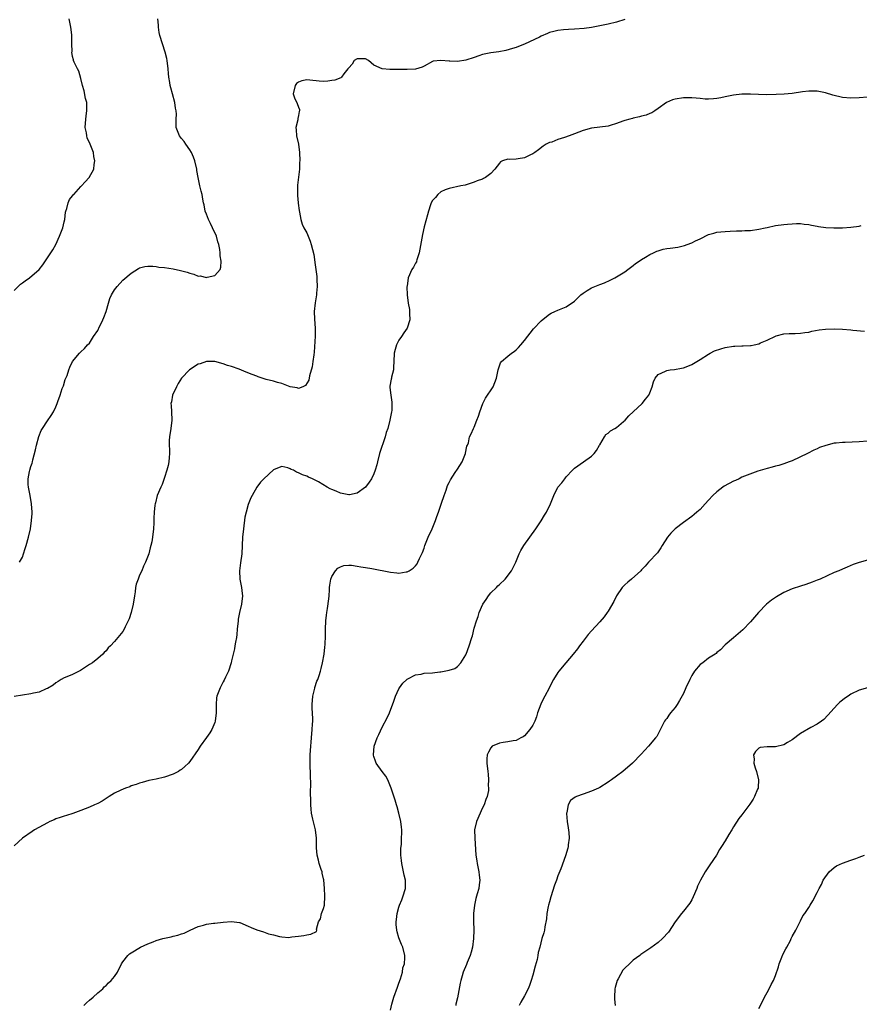
# Model space of a CAD drawing. Units: inches. Extents: x 2562000 to 2565000, y 1506000 to 1509000.
# Drawn here: x 2563908 to 2564109, y 1508109 to 1508345 of the extents above; entities that cross this region are included whole.
import ezdxf

# ---------------------------------------------------------------- set-up
doc = ezdxf.new("R2010")
doc.units = ezdxf.units.IN
doc.header["$MEASUREMENT"] = 0
doc.layers.add('LD25621506_10ft', color=9, linetype='Continuous')

msp = doc.modelspace()

# ---------------------------------------------------------------- linework, layer by layer
at = {"layer": 'LD25621506_10ft'}
for points, elevation in [([(2563907, 1508279.98), (2563908.5, 1508281.51), (2563909, 1508281.84), (2563909.66, 1508282.34), (2563910.69, 1508283), (2563912.99, 1508285), (2563913.88, 1508286.12), (2563915.81, 1508289), (2563916.26, 1508289.74), (2563917, 1508291.04), (2563917.89, 1508293), (2563918.63, 1508295), (2563919, 1508296.39), (2563919.12, 1508297), (2563919.29, 1508298.71), (2563919.36, 1508299), (2563919.59, 1508299.59), (2563919.91, 1508301), (2563920.27, 1508301.73), (2563921, 1508302.61), (2563921.15, 1508302.85), (2563921.3, 1508303), (2563923, 1508304.86), (2563923.15, 1508305), (2563923.97, 1508306.03), (2563924.95, 1508307), (2563926.1, 1508309), (2563926.13, 1508310.13), (2563926.31, 1508311), (2563926.07, 1508312.07), (2563925.98, 1508313), (2563925.22, 1508315), (2563924.51, 1508316.51), (2563924.38, 1508317), (2563924.3, 1508317.7), (2563924.01, 1508319), (2563924.04, 1508320.04), (2563924.22, 1508321.78), (2563924.39, 1508323), (2563924.43, 1508324.43), (2563924.36, 1508325), (2563924.09, 1508325.91), (2563923.79, 1508327.78), (2563923.38, 1508329), (2563923, 1508330.7), (2563922.47, 1508332.47), (2563922.14, 1508333), (2563921.36, 1508334.64), (2563921.22, 1508335), (2563921.17, 1508335.17), (2563921, 1508335.96), (2563920.82, 1508337), (2563920.85, 1508337.15), (2563920.84, 1508339), (2563920.79, 1508340.79), (2563920.82, 1508341), (2563920.82, 1508341.18), (2563920.57, 1508343), (2563920.18, 1508345)], 9970), ([(2564053, 1508344.85), (2564051, 1508344.19), (2564049, 1508343.68), (2564047, 1508343.28), (2564045, 1508342.94), (2564043.31, 1508342.69), (2564041, 1508342.5), (2564039.54, 1508342.46), (2564038.32, 1508342.32), (2564037, 1508342.21), (2564036.03, 1508341.97), (2564035, 1508341.68), (2564034.52, 1508341.48), (2564033, 1508340.79), (2564032.57, 1508340.57), (2564029, 1508338.91), (2564027.61, 1508338.39), (2564027, 1508338.14), (2564026.14, 1508337.86), (2564024.58, 1508337.42), (2564022.9, 1508337.1), (2564022.23, 1508337), (2564021, 1508336.85), (2564019, 1508336.42), (2564018.1, 1508336.1), (2564017, 1508335.75), (2564015, 1508335.09), (2564013, 1508334.78), (2564011.14, 1508334.86), (2564011, 1508334.85), (2564009, 1508335.04), (2564007.16, 1508334.84), (2564007, 1508334.77), (2564005, 1508333.68), (2564004.59, 1508333.41), (2564003, 1508332.94), (2564002.95, 1508332.95), (2564001, 1508332.82), (2564000.84, 1508332.84), (2563998.83, 1508332.83), (2563997, 1508332.85), (2563996.83, 1508332.83), (2563995, 1508333.02), (2563993, 1508333.93), (2563991.73, 1508335), (2563991, 1508335.4), (2563989, 1508335.41), (2563988.3, 1508335), (2563987.85, 1508334.15), (2563987, 1508333.28), (2563986.9, 1508333.1), (2563986.79, 1508333), (2563985.84, 1508331.84), (2563985.27, 1508331), (2563985.11, 1508330.89), (2563983.68, 1508330.32), (2563983, 1508330.2), (2563981.97, 1508330.03), (2563981, 1508329.99), (2563979.94, 1508330.06), (2563977.67, 1508330.33), (2563977, 1508330.38), (2563975.82, 1508330.18), (2563975, 1508329.84), (2563974.52, 1508329.48), (2563974.19, 1508329), (2563973.75, 1508327), (2563974.05, 1508326.05), (2563974.7, 1508324.7), (2563975, 1508323.85), (2563975.27, 1508323.27), (2563975.27, 1508323), (2563975.17, 1508322.83), (2563975, 1508321.83), (2563974.83, 1508321.17), (2563974.82, 1508320.82), (2563974.36, 1508319), (2563974.45, 1508318.45), (2563974.53, 1508317), (2563974.96, 1508315), (2563975.21, 1508313), (2563975.3, 1508311), (2563975.27, 1508310.73), (2563975.25, 1508309), (2563974.78, 1508305.22), (2563974.73, 1508302.73), (2563974.91, 1508301), (2563974.91, 1508300.91), (2563975.16, 1508299.16), (2563975.24, 1508298.76), (2563975.53, 1508297), (2563975.88, 1508295.88), (2563976.28, 1508295), (2563977, 1508293.77), (2563977.32, 1508293), (2563977.78, 1508291.78), (2563978.04, 1508291), (2563978.62, 1508288.62), (2563979, 1508286.12), (2563979.36, 1508283.36), (2563979.38, 1508282.62), (2563979.46, 1508281), (2563979.33, 1508279.33), (2563979.29, 1508279), (2563978.97, 1508277.03), (2563978.77, 1508275), (2563978.84, 1508273.16), (2563978.98, 1508271), (2563978.95, 1508269.05), (2563978.75, 1508265.25), (2563978.62, 1508264.62), (2563978.44, 1508263), (2563978.24, 1508261.76), (2563977.6, 1508259.6), (2563977.44, 1508258.56), (2563976.7, 1508257.3), (2563976.04, 1508257), (2563975, 1508256.58), (2563974.7, 1508256.7), (2563973, 1508256.99), (2563971, 1508257.77), (2563969.99, 1508258.01), (2563969, 1508258.35), (2563967.26, 1508258.74), (2563965.39, 1508259.39), (2563965, 1508259.49), (2563963.95, 1508259.95), (2563962.49, 1508260.49), (2563960.8, 1508261.2), (2563959, 1508261.85), (2563958.03, 1508262.03), (2563957, 1508262.5), (2563955, 1508263.02), (2563953, 1508263.05), (2563951.5, 1508262.5), (2563951, 1508262.35), (2563948.94, 1508261.06), (2563947, 1508259), (2563946.23, 1508257.77), (2563945.8, 1508257), (2563944.91, 1508255), (2563944.6, 1508253.4), (2563944.51, 1508253), (2563944.52, 1508252.52), (2563944.63, 1508251), (2563944.73, 1508249), (2563944.49, 1508247), (2563944.17, 1508245), (2563944.11, 1508244.11), (2563944.07, 1508243), (2563944.12, 1508241.88), (2563944.13, 1508241), (2563944.05, 1508240.05), (2563944, 1508239), (2563943.85, 1508238.15), (2563943.54, 1508237), (2563943, 1508235.32), (2563942.39, 1508233.61), (2563942.06, 1508233), (2563941.24, 1508231), (2563940.78, 1508229.22), (2563940.71, 1508229), (2563940.66, 1508228.66), (2563940.49, 1508227), (2563940.45, 1508225.55), (2563940.45, 1508224.45), (2563940.37, 1508223), (2563940.12, 1508221), (2563939.92, 1508219.92), (2563939.71, 1508219), (2563939.54, 1508218.46), (2563939.19, 1508217), (2563938.44, 1508215), (2563937.95, 1508214.05), (2563937.51, 1508213), (2563937, 1508211.9), (2563936.63, 1508211), (2563936.2, 1508209.8), (2563936.06, 1508209), (2563935.93, 1508207.93), (2563935.75, 1508207), (2563935.45, 1508205), (2563935, 1508203), (2563934.51, 1508201.49), (2563934.28, 1508201), (2563933.57, 1508199.57), (2563933.32, 1508199), (2563933, 1508198.46), (2563931, 1508196.04), (2563930.04, 1508195), (2563929.48, 1508194.52), (2563929, 1508193.85), (2563928.56, 1508193.44), (2563928.22, 1508193), (2563927, 1508191.98), (2563925.72, 1508191), (2563925, 1508190.55), (2563924.08, 1508189.92), (2563922.87, 1508189.13), (2563922.58, 1508189), (2563921, 1508188.14), (2563919.63, 1508187.63), (2563919, 1508187.36), (2563918.28, 1508187), (2563917.51, 1508186.49), (2563917, 1508186.21), (2563916.37, 1508185.63), (2563915, 1508184.81), (2563914.71, 1508184.71), (2563913, 1508183.91), (2563911.68, 1508183.68), (2563911, 1508183.51), (2563909, 1508183.26), (2563907, 1508182.88)], 9990), ([(2563908.26, 1508215), (2563909, 1508216.24), (2563909.27, 1508217), (2563909.66, 1508218.34), (2563909.89, 1508219), (2563910.46, 1508221), (2563910.91, 1508223), (2563911.2, 1508225), (2563911.31, 1508226.69), (2563911.31, 1508227), (2563911.19, 1508229), (2563910.84, 1508231), (2563910.46, 1508233), (2563910.41, 1508233.59), (2563910.37, 1508235), (2563910.71, 1508236.71), (2563910.75, 1508237), (2563911, 1508237.88), (2563911.3, 1508238.7), (2563911.4, 1508239), (2563911.52, 1508239.52), (2563912.13, 1508241.87), (2563912.36, 1508243), (2563912.91, 1508245.09), (2563913.5, 1508246.5), (2563913.77, 1508247), (2563915, 1508248.84), (2563915.88, 1508250.12), (2563916.41, 1508251), (2563917, 1508252.22), (2563917.31, 1508253), (2563917.45, 1508253.45), (2563918.04, 1508255), (2563918.53, 1508256.53), (2563918.78, 1508257.22), (2563919.25, 1508258.75), (2563919.66, 1508259.66), (2563920.11, 1508261), (2563920.32, 1508261.68), (2563920.97, 1508263), (2563921, 1508263.05), (2563922.62, 1508265), (2563922.82, 1508265.18), (2563923, 1508265.37), (2563923.87, 1508266.13), (2563924.55, 1508267), (2563925, 1508267.44), (2563925.97, 1508269), (2563927, 1508270.47), (2563927.18, 1508270.82), (2563927.25, 1508271), (2563928.24, 1508273), (2563928.43, 1508273.57), (2563929.01, 1508275.01), (2563929.54, 1508277), (2563929.91, 1508278.09), (2563930.3, 1508279), (2563931, 1508280.15), (2563931.61, 1508281), (2563933, 1508282.44), (2563935, 1508284.18), (2563936.74, 1508285.26), (2563937, 1508285.39), (2563938.27, 1508285.73), (2563939, 1508285.81), (2563940.19, 1508285.81), (2563941, 1508285.71), (2563941.59, 1508285.59), (2563943, 1508285.47), (2563945, 1508285.19), (2563946.81, 1508284.81), (2563948.39, 1508284.39), (2563949, 1508284.13), (2563949.94, 1508283.94), (2563951, 1508283.46), (2563951.48, 1508283.48), (2563953, 1508283.1), (2563953.19, 1508283.19), (2563955, 1508283.61), (2563956.24, 1508285), (2563956.42, 1508285.58), (2563956.48, 1508287), (2563956.27, 1508288.27), (2563956.29, 1508289), (2563956.21, 1508289.79), (2563955.94, 1508291), (2563955.68, 1508291.68), (2563955.36, 1508293), (2563954.46, 1508295), (2563953.99, 1508295.99), (2563953.45, 1508297), (2563953, 1508298.28), (2563952.68, 1508299), (2563952.48, 1508300.48), (2563952.31, 1508301), (2563952.13, 1508301.87), (2563951.98, 1508303), (2563951.74, 1508303.74), (2563951.42, 1508305), (2563950.98, 1508307), (2563950.68, 1508308.68), (2563950.65, 1508309), (2563950.19, 1508311), (2563949.87, 1508311.87), (2563949.39, 1508313), (2563949, 1508313.66), (2563948.07, 1508315), (2563947.65, 1508315.65), (2563947, 1508316.39), (2563946.55, 1508317), (2563946.23, 1508317.77), (2563945.76, 1508319), (2563945.74, 1508319.74), (2563945.72, 1508321), (2563945.83, 1508322.17), (2563945.75, 1508323), (2563945.58, 1508323.58), (2563945.42, 1508325), (2563944.89, 1508327), (2563944.46, 1508328.46), (2563944.33, 1508329), (2563944.23, 1508329.77), (2563943.98, 1508331), (2563943.88, 1508331.88), (2563943.83, 1508333), (2563943.63, 1508335), (2563943.52, 1508335.52), (2563943.15, 1508337), (2563942.46, 1508339), (2563941.86, 1508341), (2563941.72, 1508341.72), (2563941.51, 1508343), (2563941.49, 1508343.49), (2563941.36, 1508345)], 9980), ([(2564111, 1508326.28), (2564109, 1508326.1), (2564107, 1508326.02), (2564105, 1508326.17), (2564102.69, 1508326.69), (2564101, 1508327.24), (2564099, 1508327.65), (2564097, 1508327.67), (2564095.5, 1508327.5), (2564093, 1508327.14), (2564091.05, 1508326.95), (2564089.14, 1508326.86), (2564086.83, 1508326.83), (2564083.03, 1508326.97), (2564081, 1508326.96), (2564079, 1508326.74), (2564077, 1508326.33), (2564075.91, 1508326.09), (2564075, 1508325.91), (2564074.19, 1508325.81), (2564073, 1508325.75), (2564072.23, 1508325.77), (2564071, 1508325.9), (2564070.04, 1508326.04), (2564069, 1508326.11), (2564067.9, 1508326.1), (2564067, 1508326.12), (2564065, 1508325.79), (2564064.41, 1508325.59), (2564062.94, 1508325), (2564061, 1508323.49), (2564060.18, 1508323), (2564059.47, 1508322.53), (2564059, 1508322.36), (2564058.06, 1508321.94), (2564057, 1508321.69), (2564056.5, 1508321.5), (2564055, 1508321.21), (2564054.84, 1508321.16), (2564054.18, 1508321), (2564053, 1508320.66), (2564052.49, 1508320.49), (2564051, 1508319.94), (2564049.5, 1508319.5), (2564049, 1508319.32), (2564047, 1508319.04), (2564045, 1508318.83), (2564043, 1508318.3), (2564041, 1508317.49), (2564039.67, 1508317), (2564038.58, 1508316.58), (2564037, 1508316.1), (2564035.51, 1508315.51), (2564035, 1508315.38), (2564034.18, 1508315), (2564033.47, 1508314.53), (2564032.36, 1508313.64), (2564031.48, 1508313), (2564031, 1508312.7), (2564030.44, 1508312.44), (2564029, 1508311.73), (2564027.5, 1508311.5), (2564027, 1508311.41), (2564025.37, 1508311.37), (2564025, 1508311.39), (2564023.79, 1508311), (2564023.26, 1508310.74), (2564023, 1508310.48), (2564021.91, 1508309), (2564021, 1508308.01), (2564019.71, 1508307), (2564019.23, 1508306.77), (2564019, 1508306.64), (2564017.74, 1508306.26), (2564017, 1508305.89), (2564016.3, 1508305.7), (2564014.81, 1508305.19), (2564013.82, 1508305), (2564011, 1508304.39), (2564010.06, 1508304.06), (2564009, 1508303.57), (2564008.3, 1508303), (2564007.78, 1508302.22), (2564007, 1508301.5), (2564006.7, 1508301), (2564006.53, 1508300.53), (2564006.07, 1508299), (2564005.86, 1508298.14), (2564005, 1508295.22), (2564004.62, 1508293.38), (2564004.49, 1508292.49), (2564003.83, 1508289), (2564003.3, 1508287.3), (2564003.23, 1508287), (2564003.17, 1508286.83), (2564003, 1508286.52), (2564002.45, 1508285.55), (2564002.12, 1508285), (2564001.17, 1508283), (2564000.93, 1508281.07), (2564000.88, 1508280.88), (2564001, 1508279), (2564001.21, 1508277), (2564001.49, 1508275.49), (2564001.53, 1508275), (2564001.5, 1508274.5), (2564001.6, 1508273), (2564001, 1508271), (2564000.14, 1508269.86), (2563999.63, 1508269), (2563999, 1508268.09), (2563998.45, 1508267), (2563998.07, 1508265.93), (2563997.9, 1508265), (2563997.8, 1508263), (2563997.67, 1508261.67), (2563997.7, 1508261), (2563997.24, 1508259.24), (2563997.22, 1508259), (2563997.18, 1508258.82), (2563996.85, 1508257.15), (2563996.8, 1508257), (2563996.84, 1508256.84), (2563997.04, 1508255), (2563997.31, 1508253.31), (2563997.27, 1508251.27), (2563997.25, 1508251), (2563996.86, 1508249), (2563996.31, 1508247), (2563995.96, 1508246.04), (2563995.68, 1508245), (2563994.39, 1508241), (2563993.86, 1508239), (2563993.72, 1508238.28), (2563993.34, 1508237), (2563993, 1508236.16), (2563992.44, 1508235), (2563991.86, 1508234.14), (2563991, 1508233), (2563989, 1508231.52), (2563987.17, 1508231.17), (2563987, 1508231.12), (2563985.46, 1508231.46), (2563985, 1508231.51), (2563983.98, 1508231.98), (2563983, 1508232.39), (2563982.59, 1508232.59), (2563981.85, 1508233), (2563979.74, 1508234.26), (2563979, 1508234.67), (2563978.3, 1508235), (2563977.38, 1508235.38), (2563977, 1508235.59), (2563975.92, 1508235.92), (2563975, 1508236.43), (2563974.53, 1508236.53), (2563973.78, 1508237), (2563973.22, 1508237.22), (2563973, 1508237.39), (2563972.41, 1508237.59), (2563971, 1508237.9), (2563970.35, 1508237.65), (2563969, 1508237.08), (2563966.73, 1508235), (2563965.87, 1508234.13), (2563965, 1508232.97), (2563963.94, 1508231), (2563963.6, 1508230.4), (2563963, 1508228.85), (2563962.45, 1508227), (2563962.2, 1508225.8), (2563961.82, 1508223), (2563961.62, 1508221), (2563961.56, 1508219), (2563961.46, 1508217), (2563961.15, 1508214.85), (2563960.91, 1508213), (2563961, 1508211), (2563961.39, 1508209), (2563961.54, 1508207.54), (2563961.64, 1508207), (2563961.38, 1508205), (2563960.88, 1508203), (2563960.59, 1508201.41), (2563960.54, 1508201), (2563960.37, 1508199), (2563960.29, 1508197.71), (2563960.17, 1508197), (2563959.93, 1508195.93), (2563959.81, 1508195), (2563959.7, 1508194.3), (2563959.36, 1508193), (2563959, 1508191.42), (2563958.89, 1508191), (2563958.22, 1508189), (2563957.54, 1508187.54), (2563957.21, 1508186.79), (2563957, 1508186.42), (2563956.52, 1508185.48), (2563956.25, 1508185), (2563955.47, 1508183), (2563955.41, 1508182.59), (2563955.3, 1508181), (2563955.34, 1508179.34), (2563955.33, 1508179), (2563955.09, 1508177), (2563955, 1508176.73), (2563954.3, 1508175), (2563953.8, 1508174.2), (2563953, 1508173.07), (2563951.45, 1508171), (2563951, 1508170.26), (2563949, 1508167.33), (2563948.71, 1508167), (2563947.86, 1508166.14), (2563947, 1508165.48), (2563946.72, 1508165.28), (2563946.27, 1508165), (2563945, 1508164.37), (2563943, 1508163.61), (2563941, 1508163.13), (2563939.19, 1508162.81), (2563937.64, 1508162.36), (2563937, 1508162.22), (2563936.16, 1508161.84), (2563935, 1508161.51), (2563934.66, 1508161.34), (2563933.66, 1508161), (2563932.54, 1508160.54), (2563931, 1508159.79), (2563929.7, 1508159), (2563929.29, 1508158.71), (2563929, 1508158.54), (2563928.09, 1508157.91), (2563927, 1508157.34), (2563926.25, 1508157), (2563925, 1508156.46), (2563923, 1508155.65), (2563921.07, 1508154.93), (2563919.56, 1508154.44), (2563919, 1508154.3), (2563918.04, 1508153.96), (2563917, 1508153.63), (2563916.55, 1508153.45), (2563915.54, 1508153), (2563915, 1508152.72), (2563911.89, 1508151), (2563911.35, 1508150.65), (2563909.05, 1508149), (2563907, 1508147.21)], 10000), ([(2563923.64, 1508109), (2563924.33, 1508109.67), (2563925, 1508110.27), (2563925.87, 1508111), (2563927, 1508112.01), (2563928.19, 1508113), (2563928.56, 1508113.44), (2563929, 1508113.76), (2563929.59, 1508114.41), (2563930.23, 1508115), (2563931, 1508115.96), (2563931.69, 1508117), (2563932.69, 1508119), (2563933, 1508119.49), (2563934.21, 1508121), (2563934.63, 1508121.37), (2563935, 1508121.64), (2563937.19, 1508123), (2563939, 1508123.79), (2563940.23, 1508124.23), (2563941, 1508124.53), (2563942.6, 1508125), (2563943, 1508125.11), (2563944.55, 1508125.45), (2563945, 1508125.58), (2563946.15, 1508125.85), (2563947, 1508126.16), (2563947.66, 1508126.34), (2563949.1, 1508127), (2563951, 1508127.91), (2563952.25, 1508128.25), (2563953, 1508128.5), (2563954.68, 1508128.68), (2563955, 1508128.74), (2563957, 1508128.93), (2563959, 1508129.08), (2563960.86, 1508128.86), (2563961, 1508128.83), (2563963, 1508127.96), (2563963.65, 1508127.65), (2563965, 1508127.09), (2563966.61, 1508126.61), (2563967, 1508126.46), (2563967.83, 1508126.17), (2563969, 1508125.91), (2563970.49, 1508125.51), (2563971, 1508125.45), (2563972.69, 1508125.31), (2563973, 1508125.33), (2563973.41, 1508125.41), (2563975, 1508125.56), (2563976.26, 1508125.74), (2563977, 1508125.94), (2563977.93, 1508126.07), (2563979.28, 1508126.72), (2563979.38, 1508127), (2563979.28, 1508127.28), (2563979.75, 1508129), (2563980.26, 1508129.74), (2563980.5, 1508131), (2563981, 1508132.21), (2563981.2, 1508133), (2563981.17, 1508133.17), (2563981.3, 1508135), (2563981.26, 1508135.26), (2563981.19, 1508137), (2563981.05, 1508139.05), (2563981, 1508139.33), (2563980.68, 1508140.68), (2563980.63, 1508141), (2563980.45, 1508141.54), (2563979.95, 1508143), (2563979.78, 1508143.78), (2563979.46, 1508145), (2563979.32, 1508146.68), (2563979.32, 1508147.32), (2563979.27, 1508149), (2563979.03, 1508151), (2563978.62, 1508152.62), (2563978.43, 1508153.57), (2563978.1, 1508155), (2563977.99, 1508155.99), (2563977.93, 1508157), (2563977.94, 1508158.06), (2563977.87, 1508159.87), (2563977.91, 1508162.09), (2563977.85, 1508163.85), (2563977.78, 1508167), (2563977.82, 1508169), (2563977.93, 1508171), (2563978.01, 1508172.01), (2563978.06, 1508173), (2563978.25, 1508175), (2563978.31, 1508176.31), (2563978.39, 1508177), (2563978.43, 1508177.57), (2563978.23, 1508180.23), (2563978.26, 1508181), (2563978.42, 1508183), (2563978.89, 1508184.89), (2563978.93, 1508185.07), (2563979.41, 1508186.59), (2563979.6, 1508187), (2563979.95, 1508187.95), (2563980.27, 1508189), (2563980.4, 1508189.6), (2563980.76, 1508191), (2563981.09, 1508193), (2563981.29, 1508194.71), (2563981.33, 1508195.33), (2563981.42, 1508197.42), (2563981.42, 1508199), (2563981.5, 1508201), (2563981.66, 1508202.34), (2563981.76, 1508203), (2563981.94, 1508203.94), (2563982.27, 1508206.27), (2563982.3, 1508207), (2563982.44, 1508208.44), (2563982.44, 1508209), (2563982.5, 1508209.5), (2563982.76, 1508211), (2563983, 1508211.61), (2563983.8, 1508213), (2563984.41, 1508213.59), (2563985, 1508213.92), (2563985.79, 1508214.21), (2563987, 1508214.33), (2563987.67, 1508214.33), (2563989, 1508214.11), (2563989.89, 1508213.89), (2563991, 1508213.76), (2563992.5, 1508213.5), (2563997, 1508212.64), (2563998.51, 1508212.51), (2563999, 1508212.43), (2564000.72, 1508212.72), (2564001, 1508212.74), (2564001.48, 1508213), (2564002.42, 1508213.58), (2564003, 1508214.19), (2564003.36, 1508214.64), (2564003.55, 1508215), (2564003.93, 1508215.93), (2564004.62, 1508217.38), (2564005, 1508218.41), (2564005.19, 1508219), (2564006, 1508221), (2564006.94, 1508223), (2564007.73, 1508225), (2564008.03, 1508225.97), (2564008.42, 1508227), (2564009.18, 1508229.18), (2564009.79, 1508231), (2564010.27, 1508232.27), (2564010.64, 1508233.36), (2564011, 1508234.07), (2564011.29, 1508234.71), (2564012.47, 1508236.47), (2564013, 1508237.31), (2564014.12, 1508239), (2564014.93, 1508241), (2564014.93, 1508241.07), (2564015.24, 1508242.76), (2564015.37, 1508243), (2564015.61, 1508243.61), (2564015.86, 1508245), (2564016.27, 1508245.73), (2564016.81, 1508247), (2564017, 1508247.32), (2564017.59, 1508249), (2564018.04, 1508249.96), (2564018.34, 1508251), (2564019.09, 1508253), (2564019.73, 1508254.27), (2564021.51, 1508257), (2564021.96, 1508258.04), (2564022.35, 1508259), (2564022.71, 1508261), (2564023, 1508261.99), (2564023.31, 1508262.69), (2564023.52, 1508263), (2564025, 1508264.32), (2564025.91, 1508265), (2564026.57, 1508265.43), (2564027, 1508265.84), (2564027.6, 1508266.4), (2564028.15, 1508267), (2564029, 1508268.06), (2564031.15, 1508270.85), (2564033, 1508272.75), (2564034.24, 1508273.76), (2564035, 1508274.35), (2564035.42, 1508274.58), (2564036.27, 1508275), (2564037, 1508275.32), (2564039, 1508276.06), (2564041, 1508277.48), (2564042.5, 1508279), (2564043, 1508279.38), (2564043.99, 1508279.99), (2564045, 1508280.64), (2564045.82, 1508281), (2564047, 1508281.46), (2564048.14, 1508281.86), (2564049.53, 1508282.47), (2564050.63, 1508283), (2564053, 1508284.49), (2564053.72, 1508285), (2564055, 1508285.99), (2564055.54, 1508286.46), (2564056.41, 1508287), (2564057, 1508287.42), (2564057.96, 1508287.96), (2564059, 1508288.6), (2564059.85, 1508289), (2564060.61, 1508289.39), (2564061, 1508289.53), (2564062.13, 1508289.87), (2564063, 1508290.05), (2564063.86, 1508290.14), (2564065.63, 1508290.37), (2564067.25, 1508290.75), (2564067.93, 1508291), (2564069, 1508291.44), (2564069.89, 1508291.89), (2564071, 1508292.4), (2564073, 1508293.36), (2564074.25, 1508293.75), (2564075, 1508293.93), (2564075.93, 1508294.07), (2564077, 1508294.15), (2564078.18, 1508294.18), (2564079.7, 1508294.3), (2564081, 1508294.27), (2564081.66, 1508294.34), (2564083, 1508294.37), (2564085, 1508294.65), (2564086.58, 1508295), (2564087, 1508295.11), (2564089, 1508295.53), (2564091, 1508295.79), (2564091.88, 1508295.88), (2564093, 1508295.96), (2564094, 1508296), (2564095, 1508296.03), (2564095.89, 1508295.89), (2564097, 1508295.8), (2564097.6, 1508295.6), (2564099, 1508295.37), (2564099.29, 1508295.29), (2564101.07, 1508295.07), (2564102.99, 1508294.99), (2564105, 1508295.02), (2564107, 1508295.14), (2564109, 1508295.41), (2564109.53, 1508295.53)], 10010), ([(2563997, 1508107.89), (2563997.32, 1508109.32), (2563997.78, 1508111), (2563998.62, 1508113.38), (2563999, 1508114.33), (2563999.37, 1508115.37), (2563999.85, 1508117), (2563999.97, 1508118.03), (2564000.31, 1508119), (2564000.44, 1508120.44), (2564000.4, 1508121), (2563999.92, 1508123), (2563999.62, 1508123.62), (2563999, 1508125.18), (2563998.6, 1508126.6), (2563998.52, 1508127), (2563998.35, 1508128.35), (2563998.32, 1508129), (2563998.43, 1508129.57), (2563998.57, 1508131), (2563999, 1508132.53), (2563999.16, 1508133), (2563999.71, 1508134.29), (2563999.97, 1508135), (2564000.53, 1508137), (2564000.55, 1508137.45), (2564000.53, 1508139), (2564000.22, 1508140.22), (2564000.09, 1508141), (2563999.68, 1508143), (2563999.65, 1508143.66), (2563999.48, 1508145), (2563999.45, 1508146.55), (2563999.59, 1508147.59), (2563999.65, 1508149), (2563999.66, 1508150.34), (2563999.7, 1508151), (2563999.64, 1508151.64), (2563999.47, 1508153), (2563999.01, 1508155.01), (2563998.55, 1508156.55), (2563998.39, 1508157), (2563998.08, 1508158.08), (2563997.59, 1508159.59), (2563997.16, 1508161), (2563996.37, 1508163), (2563995.88, 1508163.88), (2563995, 1508165.01), (2563993.59, 1508167), (2563993.42, 1508167.42), (2563993, 1508168.6), (2563992.91, 1508168.91), (2563992.89, 1508169), (2563993.07, 1508171), (2563993.83, 1508173), (2563994.18, 1508173.82), (2563995, 1508175.59), (2563996.22, 1508177.78), (2563996.76, 1508179), (2563997.79, 1508181.79), (2563998.2, 1508183), (2563999, 1508184.75), (2563999.16, 1508185), (2563999.92, 1508186.08), (2564000.9, 1508187), (2564001, 1508187.09), (2564001.16, 1508187.16), (2564003, 1508188.11), (2564004.28, 1508188.28), (2564005, 1508188.46), (2564007, 1508188.59), (2564008.79, 1508188.79), (2564009, 1508188.8), (2564011, 1508189.18), (2564012.37, 1508189.63), (2564013, 1508190.06), (2564013.82, 1508191), (2564015, 1508192.88), (2564015.05, 1508193), (2564015.77, 1508195), (2564016.39, 1508197), (2564016.55, 1508197.45), (2564017, 1508199.24), (2564017.51, 1508201), (2564017.94, 1508202.06), (2564018.16, 1508203), (2564019.02, 1508205), (2564019.86, 1508206.14), (2564020.39, 1508207), (2564021, 1508207.72), (2564022.31, 1508209), (2564022.64, 1508209.36), (2564023, 1508209.71), (2564024.41, 1508211), (2564025.94, 1508213), (2564026.27, 1508213.73), (2564026.93, 1508215), (2564027.76, 1508217), (2564028.17, 1508217.83), (2564028.85, 1508219), (2564031.7, 1508223), (2564033, 1508224.96), (2564033.76, 1508226.24), (2564034.25, 1508227), (2564035.26, 1508229), (2564036.01, 1508231), (2564037.02, 1508233), (2564037.98, 1508234.02), (2564038.64, 1508235), (2564039, 1508235.44), (2564040.46, 1508237), (2564040.73, 1508237.27), (2564041, 1508237.51), (2564043.13, 1508239), (2564045, 1508240.38), (2564045.67, 1508241), (2564046.24, 1508241.76), (2564046.94, 1508243), (2564047, 1508243.13), (2564048.1, 1508245), (2564048.44, 1508245.56), (2564049, 1508245.89), (2564049.58, 1508246.42), (2564050.6, 1508247), (2564051, 1508247.24), (2564052.65, 1508248.65), (2564053.04, 1508249), (2564053.94, 1508250.06), (2564057.13, 1508253), (2564057.95, 1508254.05), (2564058.77, 1508255), (2564059, 1508255.51), (2564059.54, 1508257), (2564059.85, 1508258.15), (2564060.25, 1508259), (2564061, 1508259.91), (2564062.72, 1508260.72), (2564063, 1508260.88), (2564063.86, 1508261), (2564064.89, 1508261.11), (2564066.58, 1508261.42), (2564067, 1508261.52), (2564068.08, 1508261.92), (2564069, 1508262.29), (2564070.22, 1508263), (2564071, 1508263.48), (2564073, 1508264.79), (2564073.36, 1508265), (2564074.45, 1508265.55), (2564075.93, 1508266.07), (2564077, 1508266.36), (2564079, 1508266.68), (2564079.33, 1508266.67), (2564081, 1508266.75), (2564081.26, 1508266.74), (2564083, 1508266.83), (2564083.16, 1508266.84), (2564083.95, 1508267), (2564085, 1508267.23), (2564085.45, 1508267.45), (2564087, 1508268.1), (2564089, 1508269.12), (2564089.15, 1508269.15), (2564091, 1508269.61), (2564092.29, 1508269.71), (2564093, 1508269.7), (2564093.71, 1508269.71), (2564095, 1508269.78), (2564096.05, 1508269.95), (2564097, 1508270.08), (2564097.74, 1508270.26), (2564099.43, 1508270.57), (2564101, 1508270.77), (2564103, 1508270.82), (2564105, 1508270.73), (2564107, 1508270.58), (2564107.48, 1508270.52), (2564110.29, 1508270.29)], 10020), ([(2564111, 1508243.99), (2564109, 1508243.78), (2564105.67, 1508243.67), (2564105, 1508243.68), (2564103.48, 1508243.48), (2564103, 1508243.46), (2564101.04, 1508242.96), (2564099.57, 1508242.43), (2564099, 1508242.15), (2564098.19, 1508241.81), (2564096.66, 1508241), (2564093, 1508239.29), (2564092.32, 1508239), (2564091, 1508238.53), (2564089.83, 1508238.17), (2564089, 1508237.97), (2564088.25, 1508237.75), (2564087, 1508237.46), (2564084.8, 1508236.8), (2564081.58, 1508235.58), (2564081, 1508235.33), (2564080.3, 1508235), (2564079.43, 1508234.57), (2564079, 1508234.42), (2564076.77, 1508233.23), (2564076.43, 1508233), (2564075, 1508231.86), (2564074.04, 1508231), (2564073, 1508229.84), (2564072.19, 1508229), (2564071, 1508227.67), (2564070.25, 1508227), (2564069.58, 1508226.42), (2564069, 1508225.95), (2564067, 1508224.54), (2564065.02, 1508222.98), (2564064.03, 1508221.97), (2564063.22, 1508221), (2564061.92, 1508219), (2564061.57, 1508218.43), (2564060.77, 1508217.23), (2564058.69, 1508215), (2564057.89, 1508214.11), (2564057, 1508213.2), (2564056.82, 1508213), (2564054.61, 1508211), (2564053.73, 1508210.28), (2564053, 1508209.64), (2564052.67, 1508209.33), (2564052.4, 1508209), (2564051.04, 1508207), (2564050.35, 1508205.65), (2564049, 1508203.29), (2564048.8, 1508203), (2564048.03, 1508201.97), (2564047, 1508200.8), (2564045, 1508198.65), (2564044.23, 1508197.77), (2564043, 1508196.14), (2564042.2, 1508195), (2564041.66, 1508194.34), (2564040.64, 1508193), (2564038.93, 1508191), (2564037.26, 1508189), (2564037, 1508188.63), (2564035.96, 1508187), (2564035.6, 1508186.4), (2564034.9, 1508184.9), (2564033.87, 1508183), (2564033.54, 1508182.46), (2564032.89, 1508181.11), (2564032.16, 1508179), (2564031.92, 1508178.08), (2564031.46, 1508177), (2564031, 1508176.03), (2564030.3, 1508175), (2564029, 1508173.51), (2564028.72, 1508173.28), (2564028.1, 1508173), (2564027, 1508172.36), (2564026.3, 1508172.3), (2564025, 1508172.06), (2564023.92, 1508171.92), (2564023, 1508171.74), (2564021.31, 1508171), (2564021, 1508170.61), (2564020.44, 1508169.56), (2564020.1, 1508169), (2564020.04, 1508168.04), (2564020, 1508167), (2564020.23, 1508165), (2564020.33, 1508164.33), (2564020.45, 1508163), (2564020.37, 1508161.63), (2564020.43, 1508161), (2564020.41, 1508160.41), (2564020.1, 1508159), (2564019.75, 1508158.25), (2564019.4, 1508157), (2564019, 1508156.31), (2564017.54, 1508153), (2564017.09, 1508151), (2564017.15, 1508149), (2564017.37, 1508145), (2564017.61, 1508143.61), (2564017.67, 1508143), (2564018.1, 1508141), (2564018.17, 1508140.17), (2564018.34, 1508139), (2564018.16, 1508137.84), (2564018.06, 1508137), (2564017.73, 1508135.73), (2564017.36, 1508134.64), (2564017.03, 1508133), (2564016.85, 1508131), (2564016.84, 1508129.16), (2564016.88, 1508127), (2564016.83, 1508125), (2564016.58, 1508123), (2564016.25, 1508121.75), (2564016.02, 1508121), (2564015.31, 1508119.31), (2564015.15, 1508118.85), (2564014.37, 1508117), (2564014.14, 1508116.14), (2564013.79, 1508115), (2564013.64, 1508114.36), (2564013, 1508110.87), (2564012.64, 1508109.36), (2564012.58, 1508109)], 10030), ([(2564111, 1508215.55), (2564109, 1508214.94), (2564107.56, 1508214.44), (2564106.14, 1508213.86), (2564105, 1508213.38), (2564104.16, 1508213), (2564103, 1508212.54), (2564099.72, 1508211), (2564099, 1508210.71), (2564097.76, 1508210.24), (2564096.28, 1508209.72), (2564095, 1508209.32), (2564093, 1508208.62), (2564091, 1508207.75), (2564089.24, 1508206.76), (2564088.02, 1508205.98), (2564086.84, 1508205), (2564084.94, 1508203), (2564083, 1508200.76), (2564081.17, 1508198.83), (2564080.12, 1508197.88), (2564079, 1508196.95), (2564077, 1508195.24), (2564075.89, 1508194.11), (2564075, 1508193.41), (2564074.81, 1508193.19), (2564074.58, 1508193), (2564073, 1508192.04), (2564071.62, 1508191), (2564071, 1508190.56), (2564069.66, 1508189), (2564069, 1508187.95), (2564068.5, 1508187), (2564067.62, 1508185), (2564067, 1508183.62), (2564066.07, 1508181.93), (2564065.49, 1508181), (2564065, 1508180.28), (2564063.88, 1508179), (2564063.52, 1508178.48), (2564063, 1508177.64), (2564062.69, 1508177.31), (2564062.48, 1508177), (2564061, 1508173.95), (2564060.63, 1508173.37), (2564060.35, 1508173), (2564058.67, 1508171), (2564056.91, 1508169.09), (2564054.86, 1508167), (2564052.51, 1508165), (2564051, 1508163.87), (2564049.83, 1508163), (2564049.34, 1508162.66), (2564049, 1508162.4), (2564047, 1508161.14), (2564046.72, 1508161), (2564045, 1508160.26), (2564043, 1508159.58), (2564041.43, 1508159), (2564041.13, 1508158.87), (2564040, 1508158), (2564039.48, 1508157), (2564039.13, 1508155.13), (2564039.08, 1508155), (2564039.07, 1508154.93), (2564039.22, 1508153), (2564039.47, 1508151.47), (2564039.58, 1508150.42), (2564039.66, 1508149), (2564039.47, 1508147.47), (2564039.46, 1508147), (2564039.37, 1508146.63), (2564038.83, 1508144.83), (2564037.67, 1508141.67), (2564037, 1508139.99), (2564036.64, 1508139), (2564036.19, 1508137.81), (2564035.3, 1508135), (2564035, 1508133.81), (2564034.75, 1508133), (2564034.67, 1508132.67), (2564034.34, 1508131), (2564034.27, 1508129.73), (2564033.84, 1508127.84), (2564033.76, 1508127), (2564033.6, 1508126.4), (2564033.18, 1508125), (2564032.66, 1508123), (2564032.29, 1508121.71), (2564032.22, 1508121), (2564032.01, 1508120.01), (2564031.56, 1508118.44), (2564031, 1508116.25), (2564030.64, 1508115), (2564030.23, 1508113.77), (2564029.9, 1508113), (2564029, 1508111.32), (2564028.15, 1508109.85), (2564027.73, 1508109)], 10040), ([(2564111, 1508184.99), (2564109, 1508184.41), (2564107, 1508183.43), (2564106.37, 1508183), (2564105.53, 1508182.47), (2564105, 1508182.07), (2564104.43, 1508181.57), (2564103.81, 1508181), (2564103, 1508180.15), (2564101.54, 1508178.46), (2564100.57, 1508177.43), (2564100.04, 1508177), (2564099, 1508176.26), (2564097.47, 1508175.47), (2564095, 1508174.05), (2564093, 1508172.56), (2564091.92, 1508171.92), (2564091, 1508171.35), (2564089, 1508170.89), (2564087, 1508170.91), (2564085.32, 1508170.68), (2564085, 1508170.53), (2564084.26, 1508169.74), (2564083.78, 1508169), (2564083.92, 1508167.92), (2564083.82, 1508167), (2564084.15, 1508165.85), (2564084.46, 1508165), (2564084.96, 1508163), (2564084.87, 1508161.13), (2564084.85, 1508161), (2564084.72, 1508160.72), (2564084.02, 1508159), (2564083.65, 1508158.35), (2564082.85, 1508157.15), (2564081, 1508154.62), (2564080.29, 1508153.71), (2564079, 1508151.73), (2564078.54, 1508151), (2564077.9, 1508149.9), (2564077, 1508148.42), (2564076.11, 1508147), (2564075.66, 1508146.34), (2564074.89, 1508145), (2564073.33, 1508142.67), (2564073, 1508142.15), (2564072.51, 1508141.49), (2564072.18, 1508141), (2564071.05, 1508138.95), (2564070.41, 1508137.59), (2564070.2, 1508137), (2564069.33, 1508135), (2564069, 1508134.32), (2564068.51, 1508133.49), (2564067, 1508131.56), (2564066.51, 1508131), (2564065, 1508129.06), (2564063.41, 1508126.59), (2564061.99, 1508125), (2564061, 1508124.08), (2564059.23, 1508122.77), (2564058, 1508122), (2564056.79, 1508121.21), (2564056.55, 1508121), (2564055, 1508119.87), (2564054.15, 1508119), (2564053, 1508117.98), (2564052.51, 1508117.49), (2564051.38, 1508115.38), (2564051.15, 1508115), (2564050.68, 1508113.32), (2564050.64, 1508113), (2564050.52, 1508111), (2564050.52, 1508110.52), (2564050.66, 1508109)], 10050), ([(2564085, 1508108.26), (2564085.83, 1508109.83), (2564086.41, 1508111), (2564087, 1508112.1), (2564087.53, 1508113), (2564088, 1508114), (2564088.56, 1508115), (2564089, 1508116.16), (2564089.71, 1508118.29), (2564089.93, 1508119), (2564090.56, 1508120.56), (2564090.79, 1508121.21), (2564091.45, 1508122.55), (2564091.74, 1508123), (2564092.58, 1508124.58), (2564092.78, 1508125), (2564092.83, 1508125.17), (2564093, 1508125.5), (2564093.86, 1508127), (2564094.77, 1508128.77), (2564094.9, 1508129.1), (2564095, 1508129.26), (2564095.58, 1508130.42), (2564096.01, 1508131), (2564097, 1508132.44), (2564097.32, 1508133), (2564097.97, 1508134.03), (2564099, 1508136.02), (2564099.47, 1508137), (2564100.01, 1508137.99), (2564100.43, 1508139), (2564101.82, 1508141), (2564103, 1508141.98), (2564103.61, 1508142.39), (2564105, 1508143.05), (2564107, 1508143.74), (2564108.2, 1508144.2), (2564109, 1508144.46), (2564110.26, 1508145)], 10060)]:
    msp.add_lwpolyline(points, dxfattribs=dict(at, elevation=elevation))

doc.saveas('drawing.dxf')
